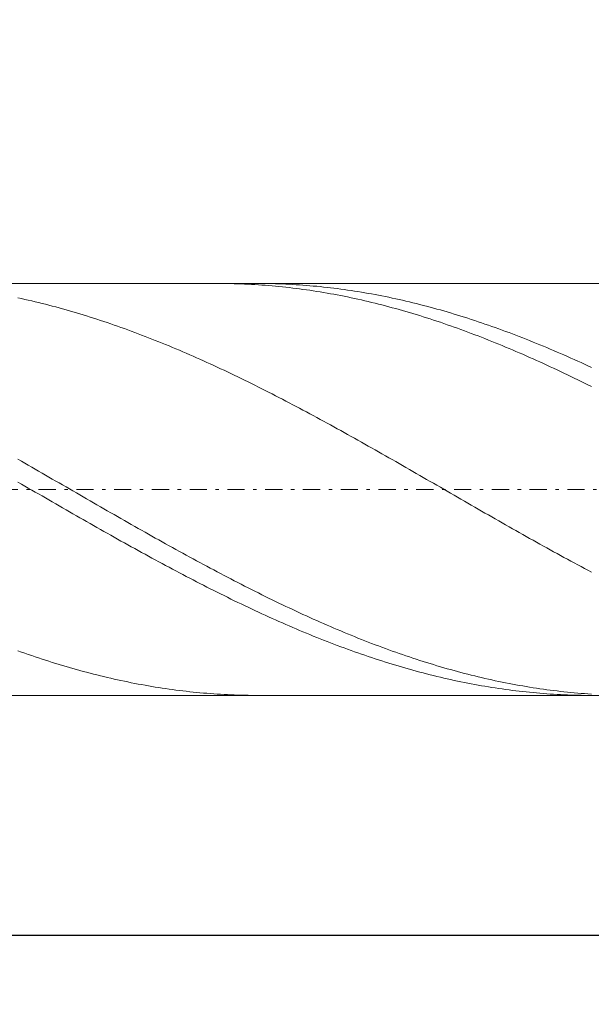
# Model space of a CAD drawing. Units: millimetres. Extents: x -135 to 143, y -100 to 100.
# Drawn here: x -51 to -34, y -17 to 12 of the extents above; entities that cross this region are included whole.
import ezdxf

# ---------------------------------------------------------------- set-up
doc = ezdxf.new("R2010")
doc.units = ezdxf.units.MM
doc.header["$MEASUREMENT"] = 0
doc.linetypes.add('DASHDOT', pattern=[1, 0.5, -0.25, 0, -0.25])
doc.layers.get('0').update_dxf_attribs({"lineweight": 0})
doc.layers.add('Bemassung', color=7, linetype='Continuous', lineweight=0)
doc.layers.add('Geo', color=7, linetype='Continuous', lineweight=0)
doc.styles.get("Standard").update_dxf_attribs({"font": 'Arial'})
doc.dimstyles.new('BEM-ISBE', dxfattribs={"dimtxt": 2.5, "dimasz": 2.5, "dimexe": 1.25, "dimexo": 0.625, "dimtad": 1, "dimdec": 3, "dimzin": 0, "dimdsep": 46, "dimtxsty": 'Standard', "dimblk": 'VDDIM_DEFAULT', "dimcen": 0.09, "dimadec": 3, "dimazin": 0, "dimtol": 1, "dimtm": 1e-09, "dimtfac": 0.5, "dimtdec": 3, "dimtmove": 0, "dimatfit": 3, "dimfxl": 1, "dimtolj": 1, "dimtzin": 0, "dimarcsym": 0})

# ---------------------------------------------------------------- blocks, each defined once
blk = doc.blocks.new('VDDIM_DEFAULT')
at = {"linetype": 'Continuous'}
blk.add_hatch(color=0, dxfattribs=at).paths.add_polyline_path([(0, 0), (-1, -0.1665), (-1, 0.1665)], flags=0)
at = {"color": 0, "linetype": 'Continuous'}
blk.add_lwpolyline([(0, 0), (-1, -0.1665), (-1, 0.1665), (0, 0)], dxfattribs=at)
blk = doc.blocks.new('*D6')
at = {"layer": 'Bemassung', "color": 0, "lineweight": -2}
for p, q in [((-65.57, -17.051), (-65.57, 34.949)), ((42.43, -8.051), (42.43, -17.051)), ((42.43, -15.051), (-65.57, -15.051))]:
    blk.add_line(p, q, dxfattribs=at)
at = {"layer": 'Bemassung', "color": 0}
for p in [(42.43, -8.051), (-65.57, -17.051)]:
    blk.add_point(p, dxfattribs=at)
at = {"layer": 'Bemassung', "color": 0, "lineweight": -2, "xscale": 2.5, "yscale": 2.5, "zscale": 2.5, "rotation": 180}
blk.add_blockref('VDDIM_DEFAULT', (-65.57, -15.051), dxfattribs=at)
at = {"layer": 'Bemassung', "color": 0, "lineweight": -2, "xscale": 2.5, "yscale": 2.5, "zscale": 2.5}
blk.add_blockref('VDDIM_DEFAULT', (42.43, -15.051), dxfattribs=at)
at = {"layer": 'Bemassung', "color": 0, "insert": (-11.57, -14.384), "char_height": 2.5, "attachment_point": 8}
blk.add_mtext('108', dxfattribs=at)
blk = doc.blocks.new('*D7')
at = {"layer": 'Bemassung', "color": 0, "lineweight": -2}
for p, q in [((-65.57, -17.051), (-65.57, 34.949)), ((94.43, 2.949), (94.43, 34.949)), ((94.43, 32.949), (-65.57, 32.949))]:
    blk.add_line(p, q, dxfattribs=at)
at = {"layer": 'Bemassung', "color": 0}
for p in [(94.43, 2.949), (-65.57, -17.051)]:
    blk.add_point(p, dxfattribs=at)
at = {"layer": 'Bemassung', "color": 0, "lineweight": -2, "xscale": 2.5, "yscale": 2.5, "zscale": 2.5, "rotation": 180}
blk.add_blockref('VDDIM_DEFAULT', (-65.57, 32.949), dxfattribs=at)
at = {"layer": 'Bemassung', "color": 0, "lineweight": -2, "xscale": 2.5, "yscale": 2.5, "zscale": 2.5}
blk.add_blockref('VDDIM_DEFAULT', (94.43, 32.949), dxfattribs=at)
at = {"layer": 'Bemassung', "color": 0, "insert": (14.43, 33.616), "char_height": 2.5, "attachment_point": 8}
blk.add_mtext('160', dxfattribs=at)
blk = doc.blocks.new('*D8')
at = {"layer": 'Bemassung', "color": 0, "lineweight": -2}
for p, q in [((-65.57, -2.051), (-65.57, 19.12)), ((44.43, 3.949), (44.43, 19.12)), ((-65.57, 17.12), (44.43, 17.12))]:
    blk.add_line(p, q, dxfattribs=at)
at = {"layer": 'Bemassung', "color": 0}
for p in [(44.43, 3.949), (-65.57, -2.051)]:
    blk.add_point(p, dxfattribs=at)
at = {"layer": 'Bemassung', "color": 0, "lineweight": -2, "xscale": 2.5, "yscale": 2.5, "zscale": 2.5, "rotation": 180}
blk.add_blockref('VDDIM_DEFAULT', (-65.57, 17.12), dxfattribs=at)
at = {"layer": 'Bemassung', "color": 0, "lineweight": -2, "xscale": 2.5, "yscale": 2.5, "zscale": 2.5}
blk.add_blockref('VDDIM_DEFAULT', (44.43, 17.12), dxfattribs=at)
at = {"layer": 'Bemassung', "color": 0, "insert": (-10.57, 17.787), "char_height": 2.5, "attachment_point": 8}
blk.add_mtext('110', dxfattribs=at)

msp = doc.modelspace()

# ---------------------------------------------------------------- linework, layer by layer
at = {"layer": 'Geo'}
for p, q in [((-63.3866, 3.9492), (42.4296, 3.9492)), ((-44.9601, 3.9492), (-44.8704, 3.949)), ((-44.8704, 3.949), (-44.7704, 3.9482)), ((-44.7704, 3.9482), (-44.6704, 3.9469)), ((-44.6704, 3.9469), (-44.5704, 3.945)), ((-44.5704, 3.945), (-44.4704, 3.9425)), ((-44.4704, 3.9425), (-44.3704, 3.9395)), ((-44.3704, 3.9395), (-44.2704, 3.936)), ((-44.2704, 3.936), (-44.1704, 3.9319)), ((-44.1704, 3.9319), (-44.0704, 3.9272)), ((-44.0704, 3.9272), (-43.9704, 3.922)), ((-43.9704, 3.922), (-43.8704, 3.9162)), ((-43.8704, 3.9162), (-43.7704, 3.9099)), ((-43.8048, 3.9492), (-43.7704, 3.9492)), ((-43.7704, 3.9492), (-43.6704, 3.9487)), ((-43.7704, 3.9099), (-43.6704, 3.903)), ((-43.6704, 3.9487), (-43.5704, 3.9477)), ((-43.6704, 3.903), (-43.5704, 3.8956)), ((-43.5704, 3.9477), (-43.4704, 3.9461)), ((-43.5704, 3.8956), (-43.4704, 3.8876)), ((-43.4704, 3.9461), (-43.3704, 3.9439)), ((-43.4704, 3.8876), (-43.3704, 3.8791)), ((-43.3704, 3.9439), (-43.2704, 3.9413)), ((-43.3704, 3.8791), (-43.2704, 3.8701)), ((-43.2704, 3.9413), (-43.1704, 3.938)), ((-43.2704, 3.8701), (-43.1704, 3.8604)), ((-43.1704, 3.938), (-43.0704, 3.9342)), ((-43.1704, 3.8604), (-43.0704, 3.8503)), ((-43.0704, 3.9342), (-42.9704, 3.9299)), ((-43.0704, 3.8503), (-42.9704, 3.8396)), ((-42.9704, 3.9299), (-42.8704, 3.925)), ((-42.9704, 3.8396), (-42.8704, 3.8283)), ((-42.8704, 3.925), (-42.7704, 3.9195)), ((-42.8704, 3.8283), (-42.7704, 3.8165)), ((-42.7704, 3.9195), (-42.6704, 3.9135)), ((-42.7704, 3.8165), (-42.6704, 3.8041)), ((-42.6704, 3.9135), (-42.5704, 3.9069)), ((-42.6704, 3.8041), (-42.5704, 3.7913)), ((-42.5704, 3.9069), (-42.4704, 3.8998)), ((-42.5704, 3.7913), (-42.4704, 3.7778)), ((-42.4704, 3.8998), (-42.3704, 3.8921)), ((-42.4704, 3.7778), (-42.3704, 3.7639)), ((-42.3704, 3.8921), (-42.2704, 3.8839)), ((-42.3704, 3.7639), (-42.2704, 3.7493)), ((-42.2704, 3.8839), (-42.1704, 3.8751)), ((-42.2704, 3.7493), (-42.1704, 3.7343)), ((-42.1704, 3.8751), (-42.0704, 3.8658)), ((-42.1704, 3.7343), (-42.0704, 3.7187)), ((-42.0704, 3.8658), (-41.9704, 3.856)), ((-41.9704, 3.856), (-41.8704, 3.8455)), ((-41.8704, 3.8455), (-41.7704, 3.8346)), ((-41.7704, 3.8346), (-41.6704, 3.8231)), ((-41.6704, 3.8231), (-41.5704, 3.811)), ((-41.5704, 3.811), (-41.4704, 3.7985)), ((-41.4704, 3.7985), (-41.3704, 3.7853)), ((-41.3704, 3.7853), (-41.2704, 3.7716)), ((-41.2704, 3.7716), (-41.1704, 3.7574)), ((-41.1704, 3.7574), (-41.0704, 3.7427)), ((-41.0704, 3.7427), (-40.9704, 3.7274)), ((-50.7704, 3.528), (-50.6704, 3.5065)), ((-50.6704, 3.5065), (-50.5704, 3.4844)), ((-50.5704, 3.4844), (-50.4704, 3.4619)), ((-50.4704, 3.4619), (-50.3704, 3.4389)), ((-42.0704, 3.7187), (-41.9704, 3.7026)), ((-41.9704, 3.7026), (-41.8704, 3.686)), ((-41.8704, 3.686), (-41.7704, 3.6688)), ((-41.7704, 3.6688), (-41.6704, 3.6511)), ((-41.6704, 3.6511), (-41.5704, 3.6328)), ((-41.5704, 3.6328), (-41.4704, 3.6141)), ((-41.4704, 3.6141), (-41.3704, 3.5948)), ((-41.3704, 3.5948), (-41.2704, 3.575)), ((-41.2704, 3.575), (-41.1704, 3.5547)), ((-41.1704, 3.5547), (-41.0704, 3.5338)), ((-41.0704, 3.5338), (-40.9704, 3.5124)), ((-40.9704, 3.7274), (-40.8704, 3.7116)), ((-40.9704, 3.5124), (-40.8704, 3.4906)), ((-40.8704, 3.7116), (-40.7704, 3.6952)), ((-40.8704, 3.4906), (-40.7704, 3.4682)), ((-40.7704, 3.6952), (-40.6704, 3.6783)), ((-40.7704, 3.4682), (-40.6704, 3.4453)), ((-40.6704, 3.6783), (-40.5704, 3.6609)), ((-40.6704, 3.4453), (-40.5704, 3.4218)), ((-40.5704, 3.6609), (-40.4704, 3.643)), ((-40.4704, 3.643), (-40.3704, 3.6245)), ((-40.3704, 3.6245), (-40.2704, 3.6055)), ((-40.2704, 3.6055), (-40.1704, 3.586)), ((-40.1704, 3.586), (-40.0704, 3.566)), ((-40.0704, 3.566), (-39.9704, 3.5454)), ((-39.9704, 3.5454), (-39.8704, 3.5243)), ((-39.8704, 3.5243), (-39.7704, 3.5027)), ((-39.7704, 3.5027), (-39.6704, 3.4806)), ((-39.6704, 3.4806), (-39.5704, 3.458)), ((-39.5704, 3.458), (-39.4704, 3.4348)), ((-50.3704, 3.4389), (-50.2704, 3.4153)), ((-50.2704, 3.4153), (-50.1704, 3.3912)), ((-50.1704, 3.3912), (-50.0704, 3.3667)), ((-50.0704, 3.3667), (-49.9704, 3.3416)), ((-49.9704, 3.3416), (-49.8704, 3.3161)), ((-49.8704, 3.3161), (-49.7704, 3.29)), ((-49.7704, 3.29), (-49.6704, 3.2634)), ((-49.6704, 3.2634), (-49.5704, 3.2364)), ((-49.5704, 3.2364), (-49.4704, 3.2088)), ((-49.4704, 3.2088), (-49.3704, 3.1808)), ((-49.3704, 3.1808), (-49.2704, 3.1523)), ((-40.5704, 3.4218), (-40.4704, 3.3979)), ((-40.4704, 3.3979), (-40.3704, 3.3735)), ((-40.3704, 3.3735), (-40.2704, 3.3486)), ((-40.2704, 3.3486), (-40.1704, 3.3231)), ((-40.1704, 3.3231), (-40.0704, 3.2972)), ((-40.0704, 3.2972), (-39.9704, 3.2708)), ((-39.9704, 3.2708), (-39.8704, 3.2439)), ((-39.8704, 3.2439), (-39.7704, 3.2165)), ((-39.7704, 3.2165), (-39.6704, 3.1886)), ((-39.6704, 3.1886), (-39.5704, 3.1602)), ((-39.5704, 3.1602), (-39.4704, 3.1313)), ((-39.4704, 3.4348), (-39.3704, 3.4112)), ((-39.3704, 3.4112), (-39.2704, 3.3871)), ((-39.2704, 3.3871), (-39.1704, 3.3624)), ((-39.1704, 3.3624), (-39.0704, 3.3373)), ((-39.0704, 3.3373), (-38.9704, 3.3116)), ((-38.9704, 3.3116), (-38.8704, 3.2855)), ((-38.8704, 3.2855), (-38.7704, 3.2588)), ((-38.7704, 3.2588), (-38.6704, 3.2317)), ((-38.6704, 3.2317), (-38.5704, 3.2041)), ((-38.5704, 3.2041), (-38.4704, 3.176)), ((-38.4704, 3.176), (-38.3704, 3.1474)), ((-49.2704, 3.1523), (-49.1704, 3.1233)), ((-49.1704, 3.1233), (-49.0704, 3.0938)), ((-49.0704, 3.0938), (-48.9704, 3.0639)), ((-48.9704, 3.0639), (-48.8704, 3.0335)), ((-48.8704, 3.0335), (-48.7704, 3.0026)), ((-48.7704, 3.0026), (-48.6704, 2.9712)), ((-48.6704, 2.9712), (-48.5704, 2.9394)), ((-48.5704, 2.9394), (-48.4704, 2.9071)), ((-48.4704, 2.9071), (-48.3704, 2.8744)), ((-48.3704, 2.8744), (-48.2704, 2.8412)), ((-39.4704, 3.1313), (-39.3704, 3.102)), ((-39.3704, 3.102), (-39.2704, 3.0722)), ((-39.2704, 3.0722), (-39.1704, 3.0419)), ((-39.1704, 3.0419), (-39.0704, 3.0111)), ((-39.0704, 3.0111), (-38.9704, 2.9799)), ((-38.9704, 2.9799), (-38.8704, 2.9482)), ((-38.8704, 2.9482), (-38.7704, 2.916)), ((-38.7704, 2.916), (-38.6704, 2.8834)), ((-38.6704, 2.8834), (-38.5704, 2.8504)), ((-38.3704, 3.1474), (-38.2704, 3.1183)), ((-38.2704, 3.1183), (-38.1704, 3.0887)), ((-38.1704, 3.0887), (-38.0704, 3.0587)), ((-38.0704, 3.0587), (-37.9704, 3.0282)), ((-37.9704, 3.0282), (-37.8704, 2.9972)), ((-37.8704, 2.9972), (-37.7704, 2.9658)), ((-37.7704, 2.9658), (-37.6704, 2.9339)), ((-37.6704, 2.9339), (-37.5704, 2.9015)), ((-37.5704, 2.9015), (-37.4704, 2.8687)), ((-37.4704, 2.8687), (-37.3704, 2.8354)), ((-48.2704, 2.8412), (-48.1704, 2.8075)), ((-48.1704, 2.8075), (-48.0704, 2.7734)), ((-48.0704, 2.7734), (-47.9704, 2.7389)), ((-47.9704, 2.7389), (-47.8704, 2.7039)), ((-47.8704, 2.7039), (-47.7704, 2.6684)), ((-47.7704, 2.6684), (-47.6704, 2.6326)), ((-47.6704, 2.6326), (-47.5704, 2.5963)), ((-47.5704, 2.5963), (-47.4704, 2.5595)), ((-38.5704, 2.8504), (-38.4704, 2.8168)), ((-38.4704, 2.8168), (-38.3704, 2.7828)), ((-38.3704, 2.7828), (-38.2704, 2.7484)), ((-38.2704, 2.7484), (-38.1704, 2.7135)), ((-38.1704, 2.7135), (-38.0704, 2.6782)), ((-38.0704, 2.6782), (-37.9704, 2.6425)), ((-37.9704, 2.6425), (-37.8704, 2.6063)), ((-37.8704, 2.6063), (-37.7704, 2.5697)), ((-37.3704, 2.8354), (-37.2704, 2.8017)), ((-37.2704, 2.8017), (-37.1704, 2.7675)), ((-37.1704, 2.7675), (-37.0704, 2.7329)), ((-37.0704, 2.7329), (-36.9704, 2.6978)), ((-36.9704, 2.6978), (-36.8704, 2.6623)), ((-36.8704, 2.6623), (-36.7704, 2.6264)), ((-36.7704, 2.6264), (-36.6704, 2.59)), ((-36.6704, 2.59), (-36.5704, 2.5532)), ((-47.4704, 2.5595), (-47.3704, 2.5224)), ((-47.3704, 2.5224), (-47.2704, 2.4848)), ((-47.2704, 2.4848), (-47.1704, 2.4468)), ((-47.1704, 2.4468), (-47.0704, 2.4083)), ((-47.0704, 2.4083), (-46.9704, 2.3695)), ((-46.9704, 2.3695), (-46.8704, 2.3303)), ((-46.8704, 2.3303), (-46.7704, 2.2906)), ((-37.7704, 2.5697), (-37.6704, 2.5326)), ((-37.6704, 2.5326), (-37.5704, 2.4952)), ((-37.5704, 2.4952), (-37.4704, 2.4573)), ((-37.4704, 2.4573), (-37.3704, 2.419)), ((-37.3704, 2.419), (-37.2704, 2.3802)), ((-37.2704, 2.3802), (-37.1704, 2.3411)), ((-37.1704, 2.3411), (-37.0704, 2.3016)), ((-37.0704, 2.3016), (-36.9704, 2.2616)), ((-36.5704, 2.5532), (-36.4704, 2.5159)), ((-36.4704, 2.5159), (-36.3704, 2.4783)), ((-36.3704, 2.4783), (-36.2704, 2.4402)), ((-36.2704, 2.4402), (-36.1704, 2.4017)), ((-36.1704, 2.4017), (-36.0704, 2.3628)), ((-36.0704, 2.3628), (-35.9704, 2.3235)), ((-35.9704, 2.3235), (-35.8704, 2.2838)), ((-46.7704, 2.2906), (-46.6704, 2.2506)), ((-46.6704, 2.2506), (-46.5704, 2.2101)), ((-46.5704, 2.2101), (-46.4704, 2.1693)), ((-46.4704, 2.1693), (-46.3704, 2.128)), ((-46.3704, 2.128), (-46.2704, 2.0864)), ((-46.2704, 2.0864), (-46.1704, 2.0444)), ((-46.1704, 2.0444), (-46.0704, 2.002)), ((-36.9704, 2.2616), (-36.8704, 2.2213)), ((-36.8704, 2.2213), (-36.7704, 2.1805)), ((-36.7704, 2.1805), (-36.6704, 2.1394)), ((-36.6704, 2.1394), (-36.5704, 2.0979)), ((-36.5704, 2.0979), (-36.4704, 2.056)), ((-36.4704, 2.056), (-36.3704, 2.0137)), ((-36.3704, 2.0137), (-36.2704, 1.9711)), ((-35.8704, 2.2838), (-35.7704, 2.2436)), ((-35.7704, 2.2436), (-35.6704, 2.2031)), ((-35.6704, 2.2031), (-35.5704, 2.1622)), ((-35.5704, 2.1622), (-35.4704, 2.1209)), ((-35.4704, 2.1209), (-35.3704, 2.0792)), ((-35.3704, 2.0792), (-35.2704, 2.0371)), ((-35.2704, 2.0371), (-35.1704, 1.9947)), ((-46.0704, 2.002), (-45.9704, 1.9593)), ((-45.9704, 1.9593), (-45.8704, 1.9161)), ((-45.8704, 1.9161), (-45.7704, 1.8726)), ((-45.7704, 1.8726), (-45.6704, 1.8288)), ((-45.6704, 1.8288), (-45.5704, 1.7846)), ((-45.5704, 1.7846), (-45.4704, 1.74)), ((-45.4704, 1.74), (-45.3704, 1.695)), ((-36.2704, 1.9711), (-36.1704, 1.928)), ((-36.1704, 1.928), (-36.0704, 1.8846)), ((-36.0704, 1.8846), (-35.9704, 1.8409)), ((-35.9704, 1.8409), (-35.8704, 1.7967)), ((-35.8704, 1.7967), (-35.7704, 1.7523)), ((-35.7704, 1.7523), (-35.6704, 1.7074)), ((-35.1704, 1.9947), (-35.0704, 1.9519)), ((-35.0704, 1.9519), (-34.9704, 1.9087)), ((-34.9704, 1.9087), (-34.8704, 1.8651)), ((-34.8704, 1.8651), (-34.7704, 1.8212)), ((-34.7704, 1.8212), (-34.6704, 1.7769)), ((-34.6704, 1.7769), (-34.5704, 1.7323)), ((-34.5704, 1.7323), (-34.4704, 1.6873)), ((-45.3704, 1.695), (-45.2704, 1.6498)), ((-45.2704, 1.6498), (-45.1704, 1.6042)), ((-45.1704, 1.6042), (-45.0704, 1.5582)), ((-45.0704, 1.5582), (-44.9704, 1.5119)), ((-44.9704, 1.5119), (-44.8704, 1.4653)), ((-44.8704, 1.4653), (-44.7704, 1.4184)), ((-35.6704, 1.7074), (-35.5704, 1.6623)), ((-35.5704, 1.6623), (-35.4704, 1.6167)), ((-35.4704, 1.6167), (-35.3704, 1.5709)), ((-35.3704, 1.5709), (-35.2704, 1.5247)), ((-35.2704, 1.5247), (-35.1704, 1.4781)), ((-35.1704, 1.4781), (-35.0704, 1.4313)), ((-34.4704, 1.6873), (-34.3704, 1.642)), ((-34.3704, 1.642), (-34.2704, 1.5963)), ((-34.2704, 1.5963), (-34.1704, 1.5503)), ((-34.1704, 1.5503), (-34.0704, 1.5039)), ((-44.7704, 1.4184), (-44.6704, 1.3711)), ((-44.6704, 1.3711), (-44.5704, 1.3235)), ((-44.5704, 1.3235), (-44.4704, 1.2756)), ((-44.4704, 1.2756), (-44.3704, 1.2274)), ((-44.3704, 1.2274), (-44.2704, 1.1789)), ((-44.2704, 1.1789), (-44.1704, 1.1301)), ((-35.0704, 1.4313), (-34.9704, 1.3841)), ((-34.9704, 1.3841), (-34.8704, 1.3366)), ((-34.8704, 1.3366), (-34.7704, 1.2888)), ((-34.7704, 1.2888), (-34.6704, 1.2407)), ((-34.6704, 1.2407), (-34.5704, 1.1923)), ((-34.5704, 1.1923), (-34.4704, 1.1435)), ((-44.1704, 1.1301), (-44.0704, 1.081)), ((-44.0704, 1.081), (-43.9704, 1.0316)), ((-43.9704, 1.0316), (-43.8704, 0.9819)), ((-43.8704, 0.9819), (-43.7704, 0.932)), ((-43.7704, 0.932), (-43.6704, 0.8817)), ((-43.6704, 0.8817), (-43.5704, 0.8312)), ((-34.4704, 1.1435), (-34.3704, 1.0945)), ((-34.3704, 1.0945), (-34.2704, 1.0452)), ((-34.2704, 1.0452), (-34.1704, 0.9956)), ((-34.1704, 0.9956), (-34.0704, 0.9457)), ((-43.5704, 0.8312), (-43.4704, 0.7805)), ((-43.4704, 0.7805), (-43.3704, 0.7294)), ((-43.3704, 0.7294), (-43.2704, 0.6781)), ((-43.2704, 0.6781), (-43.1704, 0.6266)), ((-43.1704, 0.6266), (-43.0704, 0.5748)), ((-43.0704, 0.5748), (-42.9704, 0.5228)), ((-42.9704, 0.5228), (-42.8704, 0.4705)), ((-42.8704, 0.4705), (-42.7704, 0.418)), ((-42.7704, 0.418), (-42.6704, 0.3653)), ((-42.6704, 0.3653), (-42.5704, 0.3123)), ((-42.5704, 0.3123), (-42.4704, 0.2591)), ((-42.4704, 0.2591), (-42.3704, 0.2057)), ((-42.3704, 0.2057), (-42.2704, 0.1521)), ((-42.2704, 0.1521), (-42.1704, 0.0983)), ((-42.1704, 0.0983), (-42.0704, 0.0443)), ((-42.0704, 0.0443), (-41.9704, -0.0099)), ((-41.9704, -0.0099), (-41.8704, -0.0643)), ((-41.8704, -0.0643), (-41.7704, -0.1188)), ((-41.7704, -0.1188), (-41.6704, -0.1736)), ((-41.6704, -0.1736), (-41.5704, -0.2285)), ((-41.5704, -0.2285), (-41.4704, -0.2836)), ((-41.4704, -0.2836), (-41.3704, -0.3388)), ((-41.3704, -0.3388), (-41.2704, -0.3943)), ((-41.2704, -0.3943), (-41.1704, -0.4498)), ((-41.1704, -0.4498), (-41.0704, -0.5055)), ((-41.0704, -0.5055), (-40.9704, -0.5614)), ((-40.9704, -0.5614), (-40.8704, -0.6174)), ((-40.8704, -0.6174), (-40.7704, -0.6735)), ((-40.7704, -0.6735), (-40.6704, -0.7298)), ((-40.6704, -0.7298), (-40.5704, -0.7862)), ((-40.5704, -0.7862), (-40.4704, -0.8427)), ((-40.4704, -0.8427), (-40.3704, -0.8993)), ((-40.3704, -0.8993), (-40.2704, -0.956)), ((-40.2704, -0.956), (-40.1704, -1.0128)), ((-40.1704, -1.0128), (-40.0704, -1.0697)), ((-40.0704, -1.0697), (-39.9704, -1.1267)), ((-39.9704, -1.1267), (-39.8704, -1.1838)), ((-50.7704, -1.174), (-50.6704, -1.2311)), ((-50.6704, -1.2311), (-50.5704, -1.2884)), ((-50.5704, -1.2884), (-50.4704, -1.3457)), ((-50.4704, -1.3457), (-50.3704, -1.403)), ((-50.3704, -1.403), (-50.2704, -1.4604)), ((-39.8704, -1.1838), (-39.7704, -1.241)), ((-39.7704, -1.241), (-39.6704, -1.2982)), ((-39.6704, -1.2982), (-39.5704, -1.3555)), ((-39.5704, -1.3555), (-39.4704, -1.4129)), ((-39.4704, -1.4129), (-39.3704, -1.4703)), ((-50.2704, -1.4604), (-50.1704, -1.5179)), ((-50.1704, -1.5179), (-50.0704, -1.5755)), ((-50.0704, -1.5755), (-49.9704, -1.633)), ((-49.9704, -1.633), (-49.8704, -1.6906)), ((-49.8704, -1.6906), (-49.7704, -1.7483)), ((-39.3704, -1.4703), (-39.2704, -1.5278)), ((-39.2704, -1.5278), (-39.1704, -1.5854)), ((-39.1704, -1.5854), (-39.0704, -1.6429)), ((-39.0704, -1.6429), (-38.9704, -1.7006)), ((-38.9704, -1.7006), (-38.8704, -1.7582)), ((-50.7704, -1.8379), (-50.6704, -1.8956)), ((-50.6704, -1.8956), (-50.5704, -1.9533)), ((-50.5704, -1.9533), (-50.4704, -2.011)), ((-49.7704, -1.7483), (-49.6704, -1.806)), ((-49.6704, -1.806), (-49.5704, -1.8637)), ((-49.5704, -1.8637), (-49.4704, -1.9214)), ((-49.4704, -1.9214), (-49.3704, -1.9791)), ((-49.3704, -1.9791), (-49.2704, -2.0368)), ((-38.8704, -1.7582), (-38.7704, -1.8159)), ((-38.7704, -1.8159), (-38.6704, -1.8736)), ((-38.6704, -1.8736), (-38.5704, -1.9313)), ((-38.5704, -1.9313), (-38.4704, -1.989)), ((-38.4704, -1.989), (-38.3704, -2.0468)), ((-50.4704, -2.011), (-50.3704, -2.0688)), ((-50.3704, -2.0688), (-50.2704, -2.1265)), ((-50.2704, -2.1265), (-50.1704, -2.1842)), ((-50.1704, -2.1842), (-50.0704, -2.2419)), ((-50.0704, -2.2419), (-49.9704, -2.2996)), ((-49.2704, -2.0368), (-49.1704, -2.0946)), ((-49.1704, -2.0946), (-49.0704, -2.1523)), ((-49.0704, -2.1523), (-48.9704, -2.21)), ((-48.9704, -2.21), (-48.8704, -2.2677)), ((-48.8704, -2.2677), (-48.7704, -2.3254)), ((-38.3704, -2.0468), (-38.2704, -2.1045)), ((-38.2704, -2.1045), (-38.1704, -2.1622)), ((-38.1704, -2.1622), (-38.0704, -2.22)), ((-38.0704, -2.22), (-37.9704, -2.2777)), ((-37.9704, -2.2777), (-37.8704, -2.3353)), ((-49.9704, -2.2996), (-49.8704, -2.3573)), ((-49.8704, -2.3573), (-49.7704, -2.415)), ((-49.7704, -2.415), (-49.6704, -2.4726)), ((-49.6704, -2.4726), (-49.5704, -2.5301)), ((-49.5704, -2.5301), (-49.4704, -2.5877)), ((-48.7704, -2.3254), (-48.6704, -2.3831)), ((-48.6704, -2.3831), (-48.5704, -2.4407)), ((-48.5704, -2.4407), (-48.4704, -2.4983)), ((-48.4704, -2.4983), (-48.3704, -2.5559)), ((-48.3704, -2.5559), (-48.2704, -2.6134)), ((-37.8704, -2.3353), (-37.7704, -2.393)), ((-37.7704, -2.393), (-37.6704, -2.4506)), ((-37.6704, -2.4506), (-37.5704, -2.5082)), ((-37.5704, -2.5082), (-37.4704, -2.5658)), ((-37.4704, -2.5658), (-37.3704, -2.6233)), ((-49.4704, -2.5877), (-49.3704, -2.6451)), ((-49.3704, -2.6451), (-49.2704, -2.7026)), ((-49.2704, -2.7026), (-49.1704, -2.7599)), ((-49.1704, -2.7599), (-49.0704, -2.8172)), ((-49.0704, -2.8172), (-48.9704, -2.8744)), ((-48.2704, -2.6134), (-48.1704, -2.6708)), ((-48.1704, -2.6708), (-48.0704, -2.7282)), ((-48.0704, -2.7282), (-47.9704, -2.7855)), ((-47.9704, -2.7855), (-47.8704, -2.8428)), ((-47.8704, -2.8428), (-47.7704, -2.9)), ((-37.3704, -2.6233), (-37.2704, -2.6807)), ((-37.2704, -2.6807), (-37.1704, -2.7381)), ((-37.1704, -2.7381), (-37.0704, -2.7954)), ((-37.0704, -2.7954), (-36.9704, -2.8527)), ((-36.9704, -2.8527), (-36.8704, -2.9098)), ((-48.9704, -2.8744), (-48.8704, -2.9316)), ((-48.8704, -2.9316), (-48.7704, -2.9887)), ((-48.7704, -2.9887), (-48.6704, -3.0456)), ((-48.6704, -3.0456), (-48.5704, -3.1025)), ((-48.5704, -3.1025), (-48.4704, -3.1593)), ((-47.7704, -2.9), (-47.6704, -2.9571)), ((-47.6704, -2.9571), (-47.5704, -3.0142)), ((-47.5704, -3.0142), (-47.4704, -3.0711)), ((-47.4704, -3.0711), (-47.3704, -3.1279)), ((-47.3704, -3.1279), (-47.2704, -3.1847)), ((-36.8704, -2.9098), (-36.7704, -2.9669)), ((-36.7704, -2.9669), (-36.6704, -3.024)), ((-36.6704, -3.024), (-36.5704, -3.0809)), ((-36.5704, -3.0809), (-36.4704, -3.1377)), ((-36.4704, -3.1377), (-36.3704, -3.1944)), ((-48.4704, -3.1593), (-48.3704, -3.216)), ((-48.3704, -3.216), (-48.2704, -3.2726)), ((-48.2704, -3.2726), (-48.1704, -3.3291)), ((-48.1704, -3.3291), (-48.0704, -3.3854)), ((-48.0704, -3.3854), (-47.9704, -3.4416)), ((-47.9704, -3.4416), (-47.8704, -3.4977)), ((-47.2704, -3.1847), (-47.1704, -3.2413)), ((-47.1704, -3.2413), (-47.0704, -3.2979)), ((-47.0704, -3.2979), (-46.9704, -3.3543)), ((-46.9704, -3.3543), (-46.8704, -3.4106)), ((-46.8704, -3.4106), (-46.7704, -3.4667)), ((-36.3704, -3.1944), (-36.2704, -3.2511)), ((-36.2704, -3.2511), (-36.1704, -3.3076)), ((-36.1704, -3.3076), (-36.0704, -3.364)), ((-36.0704, -3.364), (-35.9704, -3.4202)), ((-35.9704, -3.4202), (-35.8704, -3.4764)), ((-47.8704, -3.4977), (-47.7704, -3.5537)), ((-47.7704, -3.5537), (-47.6704, -3.6095)), ((-47.6704, -3.6095), (-47.5704, -3.6652)), ((-47.5704, -3.6652), (-47.4704, -3.7207)), ((-47.4704, -3.7207), (-47.3704, -3.7761)), ((-46.7704, -3.4667), (-46.6704, -3.5228)), ((-46.6704, -3.5228), (-46.5704, -3.5787)), ((-46.5704, -3.5787), (-46.4704, -3.6344)), ((-46.4704, -3.6344), (-46.3704, -3.69)), ((-46.3704, -3.69), (-46.2704, -3.7455)), ((-35.8704, -3.4764), (-35.7704, -3.5324)), ((-35.7704, -3.5324), (-35.6704, -3.5883)), ((-35.6704, -3.5883), (-35.5704, -3.644)), ((-35.5704, -3.644), (-35.4704, -3.6996)), ((-35.4704, -3.6996), (-35.3704, -3.755)), ((-47.3704, -3.7761), (-47.2704, -3.8313)), ((-47.2704, -3.8313), (-47.1704, -3.8864)), ((-47.1704, -3.8864), (-47.0704, -3.9413)), ((-47.0704, -3.9413), (-46.9704, -3.996)), ((-46.9704, -3.996), (-46.8704, -4.0505)), ((-46.2704, -3.7455), (-46.1704, -3.8008)), ((-46.1704, -3.8008), (-46.0704, -3.856)), ((-46.0704, -3.856), (-45.9704, -3.9109)), ((-45.9704, -3.9109), (-45.8704, -3.9657)), ((-45.8704, -3.9657), (-45.7704, -4.0204)), ((-35.3704, -3.755), (-35.2704, -3.8103)), ((-35.2704, -3.8103), (-35.1704, -3.8654)), ((-35.1704, -3.8654), (-35.0704, -3.9204)), ((-35.0704, -3.9204), (-34.9704, -3.9751)), ((-34.9704, -3.9751), (-34.8704, -4.0297)), ((-46.8704, -4.0505), (-46.7704, -4.1048)), ((-46.7704, -4.1048), (-46.6704, -4.159)), ((-46.6704, -4.159), (-46.5704, -4.2129)), ((-46.5704, -4.2129), (-46.4704, -4.2667)), ((-46.4704, -4.2667), (-46.3704, -4.3202)), ((-45.7704, -4.0204), (-45.6704, -4.0748)), ((-45.6704, -4.0748), (-45.5704, -4.1291)), ((-45.5704, -4.1291), (-45.4704, -4.1831)), ((-45.4704, -4.1831), (-45.3704, -4.237)), ((-45.3704, -4.237), (-45.2704, -4.2907)), ((-45.2704, -4.2907), (-45.1704, -4.3441)), ((-34.8704, -4.0297), (-34.7704, -4.0842)), ((-34.7704, -4.0842), (-34.6704, -4.1384)), ((-34.6704, -4.1384), (-34.5704, -4.1924)), ((-34.5704, -4.1924), (-34.4704, -4.2462)), ((-34.4704, -4.2462), (-34.3704, -4.2999)), ((-34.3704, -4.2999), (-34.2704, -4.3533)), ((-46.3704, -4.3202), (-46.2704, -4.3736)), ((-46.2704, -4.3736), (-46.1704, -4.4267)), ((-46.1704, -4.4267), (-46.0704, -4.4796)), ((-46.0704, -4.4796), (-45.9704, -4.5323)), ((-45.9704, -4.5323), (-45.8704, -4.5847)), ((-45.8704, -4.5847), (-45.7704, -4.637)), ((-45.1704, -4.3441), (-45.0704, -4.3974)), ((-45.0704, -4.3974), (-44.9704, -4.4504)), ((-44.9704, -4.4504), (-44.8704, -4.5032)), ((-44.8704, -4.5032), (-44.7704, -4.5558)), ((-44.7704, -4.5558), (-44.6704, -4.6081)), ((-34.2704, -4.3533), (-34.1704, -4.4065)), ((-34.1704, -4.4065), (-34.0704, -4.4595)), ((-45.7704, -4.637), (-45.6704, -4.6889)), ((-45.6704, -4.6889), (-45.5704, -4.7407)), ((-45.5704, -4.7407), (-45.4704, -4.7921)), ((-45.4704, -4.7921), (-45.3704, -4.8434)), ((-45.3704, -4.8434), (-45.2704, -4.8943)), ((-44.6704, -4.6081), (-44.5704, -4.6602)), ((-44.5704, -4.6602), (-44.4704, -4.7121)), ((-44.4704, -4.7121), (-44.3704, -4.7637)), ((-44.3704, -4.7637), (-44.2704, -4.8151)), ((-44.2704, -4.8151), (-44.1704, -4.8662)), ((-44.1704, -4.8662), (-44.0704, -4.917)), ((-45.2704, -4.8943), (-45.1704, -4.9451)), ((-45.1704, -4.9451), (-45.0704, -4.9955)), ((-45.0704, -4.9955), (-44.9704, -5.0457)), ((-44.9704, -5.0457), (-44.8704, -5.0956)), ((-44.8704, -5.0956), (-44.7704, -5.1452)), ((-44.7704, -5.1452), (-44.6704, -5.1945)), ((-44.0704, -4.917), (-43.9704, -4.9676)), ((-43.9704, -4.9676), (-43.8704, -5.018)), ((-43.8704, -5.018), (-43.7704, -5.068)), ((-43.7704, -5.068), (-43.6704, -5.1178)), ((-43.6704, -5.1178), (-43.5704, -5.1672)), ((-44.6704, -5.1945), (-44.5704, -5.2435)), ((-44.5704, -5.2435), (-44.4704, -5.2922)), ((-44.4704, -5.2922), (-44.3704, -5.3407)), ((-44.3704, -5.3407), (-44.2704, -5.3888)), ((-44.2704, -5.3888), (-44.1704, -5.4366)), ((-44.1704, -5.4366), (-44.0704, -5.4841)), ((-43.5704, -5.1672), (-43.4704, -5.2164)), ((-43.4704, -5.2164), (-43.3704, -5.2653)), ((-43.3704, -5.2653), (-43.2704, -5.3139)), ((-43.2704, -5.3139), (-43.1704, -5.3622)), ((-43.1704, -5.3622), (-43.0704, -5.4102)), ((-43.0704, -5.4102), (-42.9704, -5.4579)), ((-44.0704, -5.4841), (-43.9704, -5.5313)), ((-43.9704, -5.5313), (-43.8704, -5.5782)), ((-43.8704, -5.5782), (-43.7704, -5.6247)), ((-43.7704, -5.6247), (-43.6704, -5.6709)), ((-43.6704, -5.6709), (-43.5704, -5.7168)), ((-43.5704, -5.7168), (-43.4704, -5.7623)), ((-42.9704, -5.4579), (-42.8704, -5.5053)), ((-42.8704, -5.5053), (-42.7704, -5.5523)), ((-42.7704, -5.5523), (-42.6704, -5.599)), ((-42.6704, -5.599), (-42.5704, -5.6454)), ((-42.5704, -5.6454), (-42.4704, -5.6915)), ((-42.4704, -5.6915), (-42.3704, -5.7372)), ((-43.4704, -5.7623), (-43.3704, -5.8075)), ((-43.3704, -5.8075), (-43.2704, -5.8524)), ((-43.2704, -5.8524), (-43.1704, -5.8969)), ((-43.1704, -5.8969), (-43.0704, -5.941)), ((-43.0704, -5.941), (-42.9704, -5.9848)), ((-42.9704, -5.9848), (-42.8704, -6.0282)), ((-42.3704, -5.7372), (-42.2704, -5.7826)), ((-42.2704, -5.7826), (-42.1704, -5.8276)), ((-42.1704, -5.8276), (-42.0704, -5.8723)), ((-42.0704, -5.8723), (-41.9704, -5.9166)), ((-41.9704, -5.9166), (-41.8704, -5.9606)), ((-41.8704, -5.9606), (-41.7704, -6.0042)), ((-41.7704, -6.0042), (-41.6704, -6.0475)), ((-42.8704, -6.0282), (-42.7704, -6.0712)), ((-42.7704, -6.0712), (-42.6704, -6.1139)), ((-42.6704, -6.1139), (-42.5704, -6.1562)), ((-42.5704, -6.1562), (-42.4704, -6.1981)), ((-42.4704, -6.1981), (-42.3704, -6.2396)), ((-42.3704, -6.2396), (-42.2704, -6.2808)), ((-42.2704, -6.2808), (-42.1704, -6.3215)), ((-41.6704, -6.0475), (-41.5704, -6.0904)), ((-41.5704, -6.0904), (-41.4704, -6.1329)), ((-41.4704, -6.1329), (-41.3704, -6.175)), ((-41.3704, -6.175), (-41.2704, -6.2167)), ((-41.2704, -6.2167), (-41.1704, -6.2581)), ((-41.1704, -6.2581), (-41.0704, -6.299)), ((-41.0704, -6.299), (-40.9704, -6.3396)), ((-42.1704, -6.3215), (-42.0704, -6.3619)), ((-42.0704, -6.3619), (-41.9704, -6.4018)), ((-41.9704, -6.4018), (-41.8704, -6.4414)), ((-41.8704, -6.4414), (-41.7704, -6.4805)), ((-41.7704, -6.4805), (-41.6704, -6.5193)), ((-41.6704, -6.5193), (-41.5704, -6.5576)), ((-41.5704, -6.5576), (-41.4704, -6.5955)), ((-41.4704, -6.5955), (-41.3704, -6.633)), ((-40.9704, -6.3396), (-40.8704, -6.3798)), ((-40.8704, -6.3798), (-40.7704, -6.4196)), ((-40.7704, -6.4196), (-40.6704, -6.4589)), ((-40.6704, -6.4589), (-40.5704, -6.4979)), ((-40.5704, -6.4979), (-40.4704, -6.5365)), ((-40.4704, -6.5365), (-40.3704, -6.5746)), ((-40.3704, -6.5746), (-40.2704, -6.6123)), ((-50.7704, -6.7528), (-50.6704, -6.7884)), ((-50.6704, -6.7884), (-50.5704, -6.8236)), ((-50.5704, -6.8236), (-50.4704, -6.8584)), ((-50.4704, -6.8584), (-50.3704, -6.8927)), ((-41.3704, -6.633), (-41.2704, -6.67)), ((-41.2704, -6.67), (-41.1704, -6.7067)), ((-41.1704, -6.7067), (-41.0704, -6.7429)), ((-41.0704, -6.7429), (-40.9704, -6.7786)), ((-40.9704, -6.7786), (-40.8704, -6.814)), ((-40.8704, -6.814), (-40.7704, -6.8489)), ((-40.7704, -6.8489), (-40.6704, -6.8833)), ((-40.6704, -6.8833), (-40.5704, -6.9173)), ((-40.2704, -6.6123), (-40.1704, -6.6496)), ((-40.1704, -6.6496), (-40.0704, -6.6865)), ((-40.0704, -6.6865), (-39.9704, -6.7229)), ((-39.9704, -6.7229), (-39.8704, -6.7589)), ((-39.8704, -6.7589), (-39.7704, -6.7945)), ((-39.7704, -6.7945), (-39.6704, -6.8296)), ((-39.6704, -6.8296), (-39.5704, -6.8643)), ((-39.5704, -6.8643), (-39.4704, -6.8986)), ((-50.3704, -6.8927), (-50.2704, -6.9266)), ((-50.2704, -6.9266), (-50.1704, -6.96)), ((-50.1704, -6.96), (-50.0704, -6.993)), ((-50.0704, -6.993), (-49.9704, -7.0255)), ((-49.9704, -7.0255), (-49.8704, -7.0575)), ((-49.8704, -7.0575), (-49.7704, -7.0891)), ((-49.7704, -7.0891), (-49.6704, -7.1202)), ((-49.6704, -7.1202), (-49.5704, -7.1509)), ((-49.5704, -7.1509), (-49.4704, -7.181)), ((-40.5704, -6.9173), (-40.4704, -6.9508)), ((-40.4704, -6.9508), (-40.3704, -6.9839)), ((-40.3704, -6.9839), (-40.2704, -7.0166)), ((-40.2704, -7.0166), (-40.1704, -7.0487)), ((-40.1704, -7.0487), (-40.0704, -7.0805)), ((-40.0704, -7.0805), (-39.9704, -7.1117)), ((-39.9704, -7.1117), (-39.8704, -7.1425)), ((-39.8704, -7.1425), (-39.7704, -7.1728)), ((-39.4704, -6.8986), (-39.3704, -6.9324)), ((-39.3704, -6.9324), (-39.2704, -6.9657)), ((-39.2704, -6.9657), (-39.1704, -6.9986)), ((-39.1704, -6.9986), (-39.0704, -7.031)), ((-39.0704, -7.031), (-38.9704, -7.063)), ((-38.9704, -7.063), (-38.8704, -7.0945)), ((-38.8704, -7.0945), (-38.7704, -7.1255)), ((-38.7704, -7.1255), (-38.6704, -7.1561)), ((-38.6704, -7.1561), (-38.5704, -7.1862)), ((-49.4704, -7.181), (-49.3704, -7.2107)), ((-49.3704, -7.2107), (-49.2704, -7.24)), ((-49.2704, -7.24), (-49.1704, -7.2687)), ((-49.1704, -7.2687), (-49.0704, -7.297)), ((-49.0704, -7.297), (-48.9704, -7.3247)), ((-48.9704, -7.3247), (-48.8704, -7.352)), ((-48.8704, -7.352), (-48.7704, -7.3788)), ((-48.7704, -7.3788), (-48.6704, -7.4051)), ((-48.6704, -7.4051), (-48.5704, -7.4309)), ((-48.5704, -7.4309), (-48.4704, -7.4562)), ((-48.4704, -7.4562), (-48.3704, -7.481)), ((-39.7704, -7.1728), (-39.6704, -7.2026)), ((-39.6704, -7.2026), (-39.5704, -7.232)), ((-39.5704, -7.232), (-39.4704, -7.2609)), ((-39.4704, -7.2609), (-39.3704, -7.2892)), ((-39.3704, -7.2892), (-39.2704, -7.3172)), ((-39.2704, -7.3172), (-39.1704, -7.3446)), ((-39.1704, -7.3446), (-39.0704, -7.3715)), ((-39.0704, -7.3715), (-38.9704, -7.3979)), ((-38.9704, -7.3979), (-38.8704, -7.4239)), ((-38.8704, -7.4239), (-38.7704, -7.4493)), ((-38.7704, -7.4493), (-38.6704, -7.4743)), ((-38.5704, -7.1862), (-38.4704, -7.2158)), ((-38.4704, -7.2158), (-38.3704, -7.2449)), ((-38.3704, -7.2449), (-38.2704, -7.2736)), ((-38.2704, -7.2736), (-38.1704, -7.3018)), ((-38.1704, -7.3018), (-38.0704, -7.3295)), ((-38.0704, -7.3295), (-37.9704, -7.3567)), ((-37.9704, -7.3567), (-37.8704, -7.3834)), ((-37.8704, -7.3834), (-37.7704, -7.4096)), ((-37.7704, -7.4096), (-37.6704, -7.4353)), ((-37.6704, -7.4353), (-37.5704, -7.4605)), ((-48.3704, -7.481), (-48.2704, -7.5054)), ((-48.2704, -7.5054), (-48.1704, -7.5292)), ((-48.1704, -7.5292), (-48.0704, -7.5524)), ((-48.0704, -7.5524), (-47.9704, -7.5752)), ((-47.9704, -7.5752), (-47.8704, -7.5975)), ((-47.8704, -7.5975), (-47.7704, -7.6193)), ((-47.7704, -7.6193), (-47.6704, -7.6405)), ((-47.6704, -7.6405), (-47.5704, -7.6612)), ((-47.5704, -7.6612), (-47.4704, -7.6814)), ((-47.4704, -7.6814), (-47.3704, -7.7011)), ((-47.3704, -7.7011), (-47.2704, -7.7203)), ((-47.2704, -7.7203), (-47.1704, -7.7389)), ((-47.1704, -7.7389), (-47.0704, -7.757)), ((-38.6704, -7.4743), (-38.5704, -7.4987)), ((-38.5704, -7.4987), (-38.4704, -7.5227)), ((-38.4704, -7.5227), (-38.3704, -7.5461)), ((-38.3704, -7.5461), (-38.2704, -7.569)), ((-38.2704, -7.569), (-38.1704, -7.5914)), ((-38.1704, -7.5914), (-38.0704, -7.6133)), ((-38.0704, -7.6133), (-37.9704, -7.6347)), ((-37.9704, -7.6347), (-37.8704, -7.6556)), ((-37.8704, -7.6556), (-37.7704, -7.6759)), ((-37.7704, -7.6759), (-37.6704, -7.6957)), ((-37.6704, -7.6957), (-37.5704, -7.7151)), ((-37.5704, -7.4605), (-37.4704, -7.4853)), ((-37.5704, -7.7151), (-37.4704, -7.7338)), ((-37.4704, -7.4853), (-37.3704, -7.5095)), ((-37.4704, -7.7338), (-37.3704, -7.7521)), ((-37.3704, -7.5095), (-37.2704, -7.5332)), ((-37.2704, -7.5332), (-37.1704, -7.5564)), ((-37.1704, -7.5564), (-37.0704, -7.5791)), ((-37.0704, -7.5791), (-36.9704, -7.6013)), ((-36.9704, -7.6013), (-36.8704, -7.6229)), ((-36.8704, -7.6229), (-36.7704, -7.6441)), ((-36.7704, -7.6441), (-36.6704, -7.6647)), ((-36.6704, -7.6647), (-36.5704, -7.6849)), ((-36.5704, -7.6849), (-36.4704, -7.7044)), ((-36.4704, -7.7044), (-36.3704, -7.7235)), ((-36.3704, -7.7235), (-36.2704, -7.7421)), ((-36.2704, -7.7421), (-36.1704, -7.7601)), ((-47.0704, -7.757), (-46.9704, -7.7746)), ((-46.9704, -7.7746), (-46.8704, -7.7916)), ((-46.8704, -7.7916), (-46.7704, -7.8082)), ((-46.7704, -7.8082), (-46.6704, -7.8242)), ((-46.6704, -7.8242), (-46.5704, -7.8396)), ((-46.5704, -7.8396), (-46.4704, -7.8545)), ((-46.4704, -7.8545), (-46.3704, -7.8689)), ((-46.3704, -7.8689), (-46.2704, -7.8827)), ((-46.2704, -7.8827), (-46.1704, -7.896)), ((-46.1704, -7.896), (-46.0704, -7.9088)), ((-46.0704, -7.9088), (-45.9704, -7.921)), ((-45.9704, -7.921), (-45.8704, -7.9327)), ((-45.8704, -7.9327), (-45.7704, -7.9438)), ((-45.7704, -7.9438), (-45.6704, -7.9544)), ((-45.6704, -7.9544), (-45.5704, -7.9644)), ((-45.5704, -7.9644), (-45.4704, -7.9739)), ((-45.4704, -7.9739), (-45.3704, -7.9829)), ((-45.3704, -7.9829), (-45.2704, -7.9912)), ((-45.2704, -7.9912), (-45.1704, -7.9991)), ((-45.1704, -7.9991), (-45.0704, -8.0064)), ((-45.0704, -8.0064), (-44.9704, -8.0131)), ((-44.9704, -8.0131), (-44.8704, -8.0193)), ((-44.8704, -8.0193), (-44.7704, -8.0249)), ((-44.7704, -8.0249), (-44.6704, -8.03)), ((-44.6704, -8.03), (-44.5704, -8.0345)), ((-37.3704, -7.7521), (-37.2704, -7.7698)), ((-37.2704, -7.7698), (-37.1704, -7.787)), ((-37.1704, -7.787), (-37.0704, -7.8037)), ((-37.0704, -7.8037), (-36.9704, -7.8198)), ((-36.9704, -7.8198), (-36.8704, -7.8354)), ((-36.8704, -7.8354), (-36.7704, -7.8505)), ((-36.7704, -7.8505), (-36.6704, -7.865)), ((-36.6704, -7.865), (-36.5704, -7.879)), ((-36.5704, -7.879), (-36.4704, -7.8924)), ((-36.4704, -7.8924), (-36.3704, -7.9053)), ((-36.3704, -7.9053), (-36.2704, -7.9177)), ((-36.2704, -7.9177), (-36.1704, -7.9295)), ((-36.1704, -7.7601), (-36.0704, -7.7776)), ((-36.1704, -7.9295), (-36.0704, -7.9408)), ((-36.0704, -7.7776), (-35.9704, -7.7945)), ((-36.0704, -7.9408), (-35.9704, -7.9515)), ((-35.9704, -7.7945), (-35.8704, -7.811)), ((-35.9704, -7.9515), (-35.8704, -7.9617)), ((-35.8704, -7.811), (-35.7704, -7.8268)), ((-35.8704, -7.9617), (-35.7704, -7.9714)), ((-35.7704, -7.8268), (-35.6704, -7.8422)), ((-35.7704, -7.9714), (-35.6704, -7.9805)), ((-35.6704, -7.8422), (-35.5704, -7.857)), ((-35.6704, -7.9805), (-35.5704, -7.989)), ((-35.5704, -7.857), (-35.4704, -7.8713)), ((-35.5704, -7.989), (-35.4704, -7.997)), ((-35.4704, -7.8713), (-35.3704, -7.8851)), ((-35.4704, -7.997), (-35.3704, -8.0044)), ((-35.3704, -7.8851), (-35.2704, -7.8983)), ((-35.3704, -8.0044), (-35.2704, -8.0113)), ((-35.2704, -7.8983), (-35.1704, -7.9109)), ((-35.2704, -8.0113), (-35.1704, -8.0177)), ((-35.1704, -7.9109), (-35.0704, -7.9231)), ((-35.1704, -8.0177), (-35.0704, -8.0234)), ((-35.0704, -7.9231), (-34.9704, -7.9346)), ((-35.0704, -8.0234), (-34.9704, -8.0287)), ((-34.9704, -7.9346), (-34.8704, -7.9457)), ((-34.9704, -8.0287), (-34.8704, -8.0333)), ((-34.8704, -7.9457), (-34.7704, -7.9562)), ((-34.7704, -7.9562), (-34.6704, -7.9661)), ((-34.6704, -7.9661), (-34.5704, -7.9755)), ((-34.5704, -7.9755), (-34.4704, -7.9843)), ((-34.4704, -7.9843), (-34.3704, -7.9926)), ((-34.3704, -7.9926), (-34.2704, -8.0004)), ((-34.2704, -8.0004), (-34.1704, -8.0076)), ((-34.1704, -8.0076), (-34.0704, -8.0142)), ((-63.3866, -8.0508), (42.4296, -8.0508)), ((-44.5704, -8.0345), (-44.4704, -8.0385)), ((-44.4704, -8.0385), (-44.3704, -8.0419)), ((-44.3704, -8.0419), (-44.2704, -8.0448)), ((-44.2704, -8.0448), (-44.1704, -8.0471)), ((-44.1704, -8.0471), (-44.0704, -8.0489)), ((-44.0704, -8.0489), (-43.9704, -8.05)), ((-43.9704, -8.05), (-43.8704, -8.0507)), ((-43.8704, -8.0507), (-43.8048, -8.0508)), ((-34.8704, -8.0333), (-34.7704, -8.0375)), ((-34.7704, -8.0375), (-34.6704, -8.041)), ((-34.6704, -8.041), (-34.5704, -8.0441)), ((-34.5704, -8.0441), (-34.4704, -8.0465)), ((-34.4704, -8.0465), (-34.3704, -8.0484)), ((-34.3704, -8.0484), (-34.2704, -8.0498)), ((-34.2704, -8.0498), (-34.1704, -8.0506)), ((-34.1704, -8.0506), (-34.0773, -8.0508))]:
    msp.add_line(p, q, dxfattribs=at)
at = {"layer": 'Geo', "linetype": 'Dashdot'}
msp.add_line((-65.5704, -2.0508), (94.4296, -2.0508), dxfattribs=at)

# ---------------------------------------------------------------- dimensions: what is measured, and where the dimension line sits
at = {"layer": 'Bemassung'}
for base, p1, p2, text, picture, middle in [((-65.5704, 32.9492), (94.4296, 2.9492), (-65.5704, -17.0508), '160', '*D7', (14.4296, 33.6159)), ((-65.5704, -15.0508), (42.4296, -8.0508), (-65.5704, -17.0508), '108', '*D6', (-11.5704, -14.3841)), ((44.4296, 17.1202), (-65.5704, -2.0508), (44.4296, 3.9492), '110', '*D8', (-10.5704, 17.7868))]:
    dim = msp.add_linear_dim(base=base, p1=p1, p2=p2, text=text, dimstyle='BEM-ISBE', override={"dimgap": 0.625, "dimlfac": 1, "dimzin": 8, "dimtol": 0, "dimlim": 0, "dimtzin": 8}, dxfattribs=at)
    dim.commit()
    dim.dimension.update_dxf_attribs({"geometry": picture, "text_midpoint": middle})

doc.saveas('drawing.dxf')
